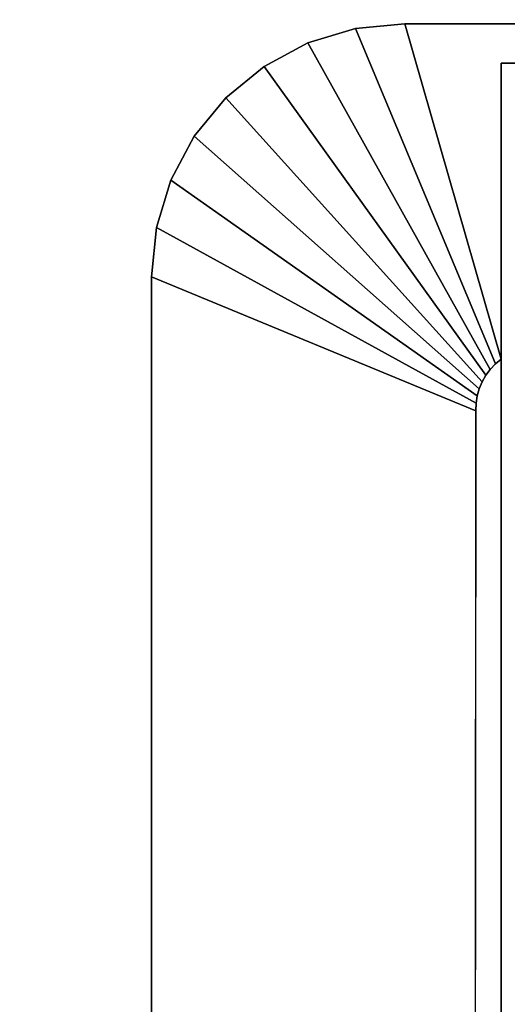
# Model space of a CAD drawing. Units: inches. Extents: x -0.2 to 48, y -0.4 to 24.
# Drawn here: x 8 to 9.9, y 9.3 to 13.2 of the extents above; entities that cross this region are included whole.
import ezdxf

# ---------------------------------------------------------------- set-up
doc = ezdxf.new("R2010")
doc.units = ezdxf.units.IN
doc.header["$MEASUREMENT"] = 0
for name, color, linetype in [('A-FURN-3-TABLE-LEG-FLIP-CASE-UPPER', 253, 'Continuous'), ('A-FURN-3-TABLE-SURFACE-BOTTOM', 255, 'Continuous'), ('A-FURN-3-TABLE-SURFACE-TOP-HPL_TFL', 255, 'Continuous')]:
    doc.layers.add(name, color=color, linetype=linetype)

msp = doc.modelspace()

# ---------------------------------------------------------------- linework, layer by layer
at = {"layer": 'A-FURN-3-TABLE-LEG-FLIP-CASE-UPPER'}
for points, invisible_edges in [([(9.9055, 11.8391, 25.719), (9.5315, 13.1433, 26.5576), (9.9055, 12.9898, 26.4554)], 2), ([(9.9055, 12.9898, 26.4554), (9.5315, 13.1433, 26.5576), (13.4685, 13.1433, 26.5576), (13.0945, 12.9898, 26.4554)], 5), ([(9.9055, 9.1866, 25.719), (9.8048, 8.7394, 25.719), (9.8071, 11.6389, 25.719), (9.9055, 11.8391, 25.719)], 5), ([(9.9055, 11.8391, 25.719), (9.8071, 11.6389, 25.719), (9.8079, 11.6679, 25.719), (9.8122, 11.6966, 25.719)], 9), ([(9.9055, 11.8391, 25.719), (9.8122, 11.6966, 25.719), (9.82, 11.7245, 25.719), (9.8312, 11.7513, 25.719)], 9), ([(9.9055, 11.8391, 25.719), (9.8312, 11.7513, 25.719), (9.8456, 11.7765, 25.719), (9.8629, 11.7998, 25.719)], 9), ([(9.9055, 11.8391, 25.719), (9.8629, 11.7998, 25.719), (9.883, 11.8208, 25.719)], 1)]:
    msp.add_3dface(points, dxfattribs=dict(at, invisible_edges=invisible_edges))
for points in [[(13.4685, 13.1433, 27.03), (13.4685, 13.1433, 26.5576), (9.5315, 13.1433, 26.5576), (9.5315, 13.1433, 27.03)], [(9.9055, 9.1866, 26.4554), (9.9055, 9.1866, 25.719), (9.9055, 11.8391, 25.719), (9.9055, 12.9898, 26.4554)], [(13.0945, 9.1866, 26.4554), (9.9055, 9.1866, 26.4554), (9.9055, 12.9898, 26.4554), (13.0945, 12.9898, 26.4554)], [(8.5472, 12.1591, 26.5576), (9.8071, 11.6389, 25.719), (9.8048, 8.7394, 25.719), (8.5472, 8.222, 26.5576)], [(8.5472, 12.1591, 27.03), (8.5472, 12.1591, 26.5576), (8.5472, 8.222, 26.5576), (8.5472, 8.222, 27.03)]]:
    msp.add_3dface(points, dxfattribs=at)
at = {"layer": 'A-FURN-3-TABLE-SURFACE-BOTTOM', "invisible_edges": 5}
for points in [[(44.6931, 11.9224, 27.03), (3.3069, 11.9224, 27.03), (4.0808, 13.1747, 27.03), (43.9192, 13.1747, 27.03)], [(45.3883, 10.6247, 27.03), (2.6117, 10.6247, 27.03), (3.3069, 11.9224, 27.03), (44.6931, 11.9224, 27.03)], [(46.0023, 9.2867, 27.03), (1.9977, 9.2867, 27.03), (2.6117, 10.6247, 27.03), (45.3883, 10.6247, 27.03)]]:
    msp.add_3dface(points, dxfattribs=at)
at = {"layer": 'A-FURN-3-TABLE-SURFACE-TOP-HPL_TFL', "invisible_edges": 10}
for points in [[(4.0808, 13.1747, 28.03), (3.3069, 11.9224, 28.03), (44.6931, 11.9224, 28.03), (43.9192, 13.1747, 28.03)], [(3.3069, 11.9224, 28.03), (2.6117, 10.6247, 28.03), (45.3883, 10.6247, 28.03), (44.6931, 11.9224, 28.03)], [(2.6117, 10.6247, 28.03), (1.9977, 9.2867, 28.03), (46.0023, 9.2867, 28.03), (45.3883, 10.6247, 28.03)]]:
    msp.add_3dface(points, dxfattribs=at)

# ---------------------------------------------------------------- meshes
at = {"layer": 'A-FURN-3-TABLE-LEG-FLIP-CASE-UPPER'}
mesh = msp.add_polymesh((2, 9), dxfattribs=at)
for k, corner in enumerate([(9.9055, 11.8391, 25.719), (9.883, 11.8208, 25.719), (9.8629, 11.7998, 25.719), (9.8456, 11.7765, 25.719), (9.8312, 11.7513, 25.719), (9.82, 11.7245, 25.719), (9.8122, 11.6966, 25.719), (9.8079, 11.6679, 25.719), (9.8071, 11.6389, 25.719), (9.5315, 13.1433, 26.5576), (9.3394, 13.1244, 26.5576), (9.1548, 13.0684, 26.5576), (8.9846, 12.9774, 26.5576), (8.8355, 12.855, 26.5576), (8.7131, 12.7059, 26.5576), (8.6221, 12.5357, 26.5576), (8.5661, 12.3511, 26.5576), (8.5472, 12.1591, 26.5576)]):
    mesh.set_mesh_vertex(divmod(k, 9), corner)
mesh = msp.add_polymesh((2, 9), dxfattribs=at)
for k, corner in enumerate([(9.5315, 13.1433, 26.5576), (9.3394, 13.1244, 26.5576), (9.1548, 13.0684, 26.5576), (8.9846, 12.9774, 26.5576), (8.8355, 12.855, 26.5576), (8.7131, 12.7059, 26.5576), (8.6221, 12.5357, 26.5576), (8.5661, 12.3511, 26.5576), (8.5472, 12.1591, 26.5576), (9.5315, 13.1433, 27.03), (9.3394, 13.1244, 27.03), (9.1548, 13.0684, 27.03), (8.9846, 12.9774, 27.03), (8.8355, 12.855, 27.03), (8.7131, 12.7059, 27.03), (8.6221, 12.5357, 27.03), (8.5661, 12.3511, 27.03), (8.5472, 12.1591, 27.03)]):
    mesh.set_mesh_vertex(divmod(k, 9), corner)

doc.saveas('drawing.dxf')
